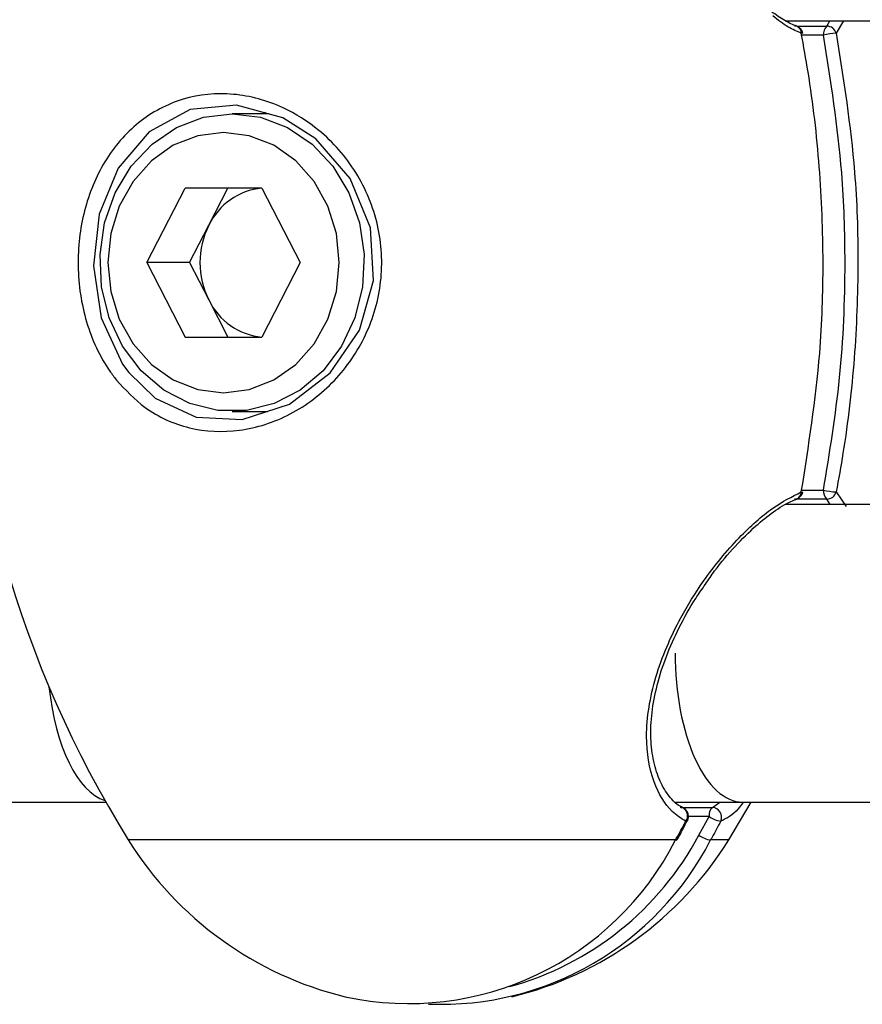
# Model space of a CAD drawing. Units: millimetres. Extents: x -9375 to 8437, y -9096 to 7033.
# Drawn here: x -5469 to -5423, y 65 to 118 of the extents above; entities that cross this region are included whole.
import ezdxf

# ---------------------------------------------------------------- set-up
doc = ezdxf.new("R2010")
doc.units = ezdxf.units.MM

msp = doc.modelspace()

# ---------------------------------------------------------------- linework, layer by layer
at = {"color": 7, "linetype": 'Continuous', "lineweight": 25}
for p, q in [((-5427.372, 117.907), (-5381.334, 117.907)), ((-5426.755, 117.62), (-5425.136, 117.62)), ((-5425.136, 117.62), (-5424.981, 117.907)), ((-5424.244, 117.907), (-5424.633, 117.237)), ((-5425.314, 117.132), (-5426.489, 117.132)), ((-5455.13, 112.907), (-5457.097, 112.907)), ((-5455.518, 112.907), (-5455.283, 112.997)), ((-5461.673, 104.907), (-5459.615, 108.919)), ((-5455.498, 108.919), (-5459.615, 108.919)), ((-5458.349, 106.913), (-5457.319, 108.919)), ((-5455.498, 108.919), (-5453.44, 104.907)), ((-5459.378, 104.907), (-5458.349, 106.913)), ((-5461.673, 104.907), (-5459.615, 100.894)), ((-5459.378, 104.907), (-5461.673, 104.907)), ((-5459.378, 104.907), (-5458.349, 102.901)), ((-5453.44, 104.907), (-5455.498, 100.894)), ((-5458.349, 102.901), (-5457.319, 100.894)), ((-5459.615, 100.894), (-5455.498, 100.894)), ((-5462.652, 98.994), (-5461.232, 97.621)), ((-5457.097, 96.907), (-5455.202, 96.907)), ((-5426.494, 92.682), (-5425.314, 92.682)), ((-5425.136, 92.194), (-5426.845, 92.194)), ((-5424.949, 91.907), (-5425.136, 92.194)), ((-5424.633, 92.577), (-5424.095, 91.8)), ((-5381.334, 91.907), (-5427.338, 91.907)), ((-6508.694, 75.022), (-5463.883, 75.907)), ((-5433.272, 75.907), (-5429.66, 75.907)), ((-5431.287, 75.62), (-5430.89, 75.907)), ((-5430.408, 73.869), (-5429.196, 75.907)), ((-5429.66, 75.907), (-5375.134, 75.907)), ((-5432.984, 75.62), (-5431.287, 75.62)), ((-5431.466, 75.132), (-5432.573, 75.132)), ((-5432.01, 74.133), (-5431.466, 75.132)), ((-5433.267, 73.869), (-5462.672, 73.869)), ((-5430.408, 73.869), (-5431.382, 73.869))]:
    msp.add_line(p, q, dxfattribs=at)
at = {"color": 7, "linetype": 'Continuous', "lineweight": 25, "flags": 128}
for points in [[(-5426.738, 117.597), (-5426.8, 117.615), (-5426.87, 117.62)], [(-5461.232, 97.621), (-5459.021, 96.594), (-5456.547, 96.469), (-5454.017, 97.293), (-5451.817, 98.977), (-5450.258, 101.275), (-5449.502, 103.951), (-5449.658, 106.786), (-5450.743, 109.436), (-5452.593, 111.565), (-5454.377, 112.7), (-5456.85, 113.379), (-5459.342, 113.132), (-5461.555, 111.944), (-5463.223, 109.985), (-5464.232, 107.513), (-5464.55, 104.743), (-5464.131, 101.931), (-5462.983, 99.45), (-5462.652, 98.994), (-5462.652, 98.994)], [(-5457.097, 112.907), (-5455.569, 112.72), (-5454.113, 112.168), (-5452.796, 111.276), (-5451.68, 110.086), (-5450.818, 108.654), (-5450.249, 107.047), (-5450, 105.34), (-5450.084, 103.613), (-5450.495, 101.946), (-5451.215, 100.417), (-5452.21, 99.099), (-5453.433, 98.052), (-5454.828, 97.326), (-5456.329, 96.954), (-5457.866, 96.954), (-5459.367, 97.326), (-5460.762, 98.052), (-5461.985, 99.099), (-5462.98, 100.417), (-5463.7, 101.946), (-5464.111, 103.613), (-5464.194, 105.34), (-5463.946, 107.047), (-5463.377, 108.654), (-5462.514, 110.086), (-5461.399, 111.276), (-5460.082, 112.168), (-5458.625, 112.72), (-5457.097, 112.907)], [(-5457.556, 111.907), (-5458.94, 111.731), (-5460.255, 111.214), (-5461.434, 110.38), (-5462.419, 109.271), (-5463.16, 107.944), (-5463.619, 106.465), (-5463.775, 104.907), (-5463.619, 103.349), (-5463.16, 101.87), (-5462.419, 100.543), (-5461.434, 99.434), (-5460.255, 98.6), (-5458.94, 98.082), (-5457.556, 97.907), (-5456.173, 98.082), (-5454.858, 98.6), (-5453.679, 99.434), (-5452.694, 100.543), (-5451.953, 101.87), (-5451.493, 103.349), (-5451.337, 104.907), (-5451.493, 106.465), (-5451.953, 107.944), (-5452.694, 109.271), (-5453.679, 110.38), (-5454.858, 111.214), (-5456.173, 111.731), (-5457.556, 111.907)], [(-5426.738, 92.217), (-5426.8, 92.199), (-5426.87, 92.194)], [(-5432.846, 75.578), (-5432.906, 75.602), (-5433.022, 75.62)]]:
    msp.add_lwpolyline(points, dxfattribs=at)
at = {"color": 7, "linetype": 'Continuous', "lineweight": 25}
for centre, radius, start, end in [((-5412.79, 104.907), 58.75, 148.10921, 211.89079), ((-5426.921, 117.132), 0.5, 10.8362, 68.5304), ((-5426.892, 117.245), 0.385, 358.807, 66.3684), ((-5424.75, 117.202), 0.568, 132.7164, 187.0611), ((-5425.134, 117.099), 0.52, 15.3478, 90.1471), ((-5426.48, 117.147), 0.0942, 57.3595, 106.6237), ((-5424.463, 113.867), 3.374, 92.8879, 104.6177), ((-5455.156, 105.389), 3.538, 95.4877, 154.4815), ((-5454.384, 104.907), 4.443, 153.1568, 206.8432), ((-5455.156, 104.425), 3.538, 205.5185, 264.5123), ((-5424.75, 92.612), 0.568, 172.9389, 227.2836), ((-5424.463, 95.947), 3.374, 255.3823, 267.1121), ((-5426.921, 92.682), 0.5, 291.4696, 349.1638), ((-5426.892, 92.569), 0.385, 293.6316, 1.193), ((-5426.48, 92.667), 0.0942, 253.3763, 302.6405), ((-5425.134, 92.715), 0.52, 269.8529, 344.6522), ((-5433.073, 75.132), 0.5, 360, 63.0048), ((-5433.087, 75.171), 0.472, 321.3649, 59.2929), ((-5430.902, 75.202), 0.568, 132.7164, 187.0611), ((-5431.328, 75.084), 0.537, 337.1923, 85.6665), ((-5432.69, 74.952), 0.0801, 249.6228, 317.1474), ((-5433.073, 75.132), 0.5, 331.9699, 360), ((-5430.677, 76.175), 1.308, 232.884, 263.1176), ((-5446.57, 81.886), 16.495, 285.4181, 331.966), ((-5431.227, 75.117), 1.258, 231.4746, 262.927), ((-5446.54, 83.907), 19, 211.8908, 256.3777), ((-5447.607, 81.165), 16.089, 257.771, 333.0324), ((-5445.869, 81.33), 16.296, 267.6408, 332.7518), ((-5446.54, 83.907), 19, 283.6223, 328.1092), ((-5433.239, 73.946), 0.0815, 249.7887, 316.4657)]:
    msp.add_arc(centre, radius, start, end, dxfattribs=at)
for centre, major_axis, ratio, start_param, end_param in [((-5429.66, 83.907), (0, 8), 0.453351, 1.570796, 3.141593), ((-5463.42, 83.907), (-0.003, 8), 0.451151, 1.798394, 2.999038)]:
    msp.add_ellipse(centre, major_axis=major_axis, ratio=ratio, start_param=start_param, end_param=end_param, dxfattribs=at)
for points, knots in [([(-5426.747, 117.616), (-5426.957, 117.701), (-5427.379, 117.873), (-5427.874, 118.229), (-5428.122, 118.408)], [0, 0, 0, 0, 0.497882, 1, 1, 1, 1]), ([(-5426.507, 117.237), (-5426.742, 117.334), (-5427.224, 117.533), (-5427.764, 117.957), (-5428.042, 118.175)], [0, 0, 0, 0, 0.486042, 1, 1, 1, 1]), ([(-5426.507, 92.577), (-5426.116, 95.056), (-5425.47, 99.137), (-5425.281, 104.999), (-5425.476, 110.054), (-5425.951, 114.167), (-5426.382, 116.542), (-5426.507, 117.237)], [0, 0, 0, 0, 0.30369, 0.499936, 0.707151, 0.914366, 1, 1, 1, 1]), ([(-5425.314, 92.682), (-5424.986, 94.691), (-5424.325, 98.731), (-5424.093, 104.454), (-5424.285, 110.628), (-5424.925, 114.674), (-5425.314, 117.132)], [0, 0, 0, 0, 0.248598, 0.500016, 0.696282, 1, 1, 1, 1]), ([(-5424.633, 117.237), (-5424.241, 114.758), (-5423.597, 110.677), (-5423.408, 104.815), (-5423.603, 99.76), (-5424.077, 95.647), (-5424.507, 93.272), (-5424.633, 92.577)], [0, 0, 0, 0, 0.30369, 0.499936, 0.707151, 0.914366, 1, 1, 1, 1]), ([(-5463.309, 98.592), (-5463.43, 98.753), (-5464.12, 99.66), (-5465.043, 101.659), (-5465.506, 104.704), (-5465.152, 107.744), (-5464.032, 110.453), (-5462.203, 112.575), (-5459.79, 113.856), (-5457.05, 114.125), (-5454.498, 113.431), (-5452.191, 111.979), (-5450.308, 109.843), (-5449.114, 106.97), (-5448.941, 103.883), (-5449.785, 100.943), (-5451.511, 98.435), (-5453.914, 96.618), (-5456.682, 95.725), (-5459.421, 95.875), (-5461.711, 96.884), (-5462.819, 98.068), (-5463.309, 98.592)], [0, 0, 0, 0, 0.011569, 0.065498, 0.118929, 0.171144, 0.223333, 0.276836, 0.331199, 0.384857, 0.437495, 0.479154, 0.533056, 0.586788, 0.639709, 0.691701, 0.744328, 0.798338, 0.852584, 0.905763, 0.958297, 1, 1, 1, 1]), ([(-5432.718, 74.876), (-5432.965, 75.033), (-5433.637, 75.459), (-5434.538, 76.924), (-5434.901, 79.01), (-5434.73, 81.001), (-5434.236, 83.16), (-5433.23, 85.499), (-5431.647, 88.045), (-5429.941, 90.114), (-5428.073, 91.796), (-5427.011, 92.325), (-5426.507, 92.577)], [0, 0, 0, 0, 0.066898, 0.182347, 0.305761, 0.374111, 0.44251, 0.578209, 0.667405, 0.790943, 0.900692, 1, 1, 1, 1]), ([(-5431.656, 87.619), (-5431.494, 87.859), (-5430.998, 88.596), (-5430.075, 89.668), (-5428.999, 90.741), (-5427.984, 91.544), (-5427.223, 92.028), (-5426.858, 92.151), (-5426.755, 92.186)], [0, 0, 0, 0, 0.107039, 0.328467, 0.544121, 0.729266, 0.924335, 1, 1, 1, 1]), ([(-5432.889, 75.633), (-5432.945, 75.654), (-5433.187, 75.744), (-5433.621, 76.195), (-5434.118, 76.985), (-5434.468, 78.058), (-5434.627, 79.316), (-5434.562, 80.709), (-5434.281, 82.2), (-5433.784, 83.748), (-5433.078, 85.322), (-5432.355, 86.637), (-5431.835, 87.368), (-5431.656, 87.619)], [0, 0, 0, 0, 0.029392, 0.12478, 0.226127, 0.326075, 0.424366, 0.523324, 0.622597, 0.725729, 0.831673, 0.942149, 1, 1, 1, 1]), ([(-5429.644, 75.871), (-5429.727, 75.759), (-5430.116, 75.238), (-5430.518, 75.036), (-5430.833, 74.876)], [0, 0, 0, 0, 0.214581, 1, 1, 1, 1]), ([(-5433.267, 73.869), (-5433.111, 74.152), (-5432.926, 74.487), (-5432.745, 74.825), (-5432.718, 74.876)], [0, 0, 0, 0, 0.846364, 1, 1, 1, 1]), ([(-5433.178, 73.888), (-5433.131, 73.967), (-5432.939, 74.296), (-5432.772, 74.642), (-5432.645, 74.906)], [0, 0, 0, 0, 0.239267, 1, 1, 1, 1]), ([(-5430.833, 74.876), (-5430.987, 74.591), (-5431.168, 74.254), (-5431.353, 73.921), (-5431.382, 73.869)], [0, 0, 0, 0, 0.846364, 1, 1, 1, 1])]:
    msp.add_open_spline(points, degree=3, knots=knots, dxfattribs=at)

doc.saveas('drawing.dxf')
